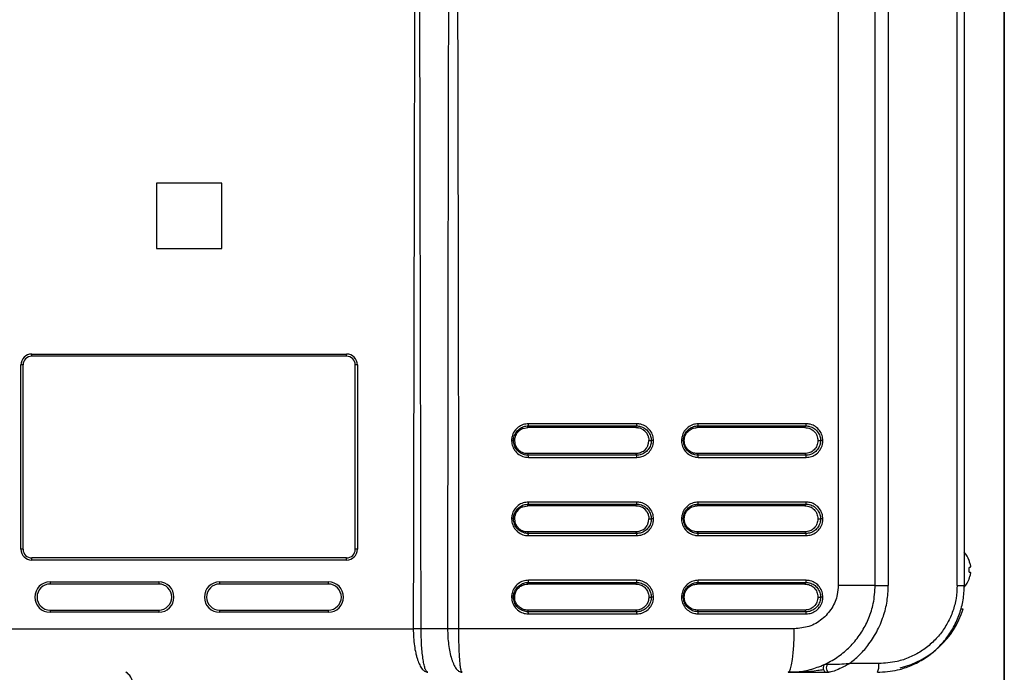
# Model space of a CAD drawing. Units: millimetres. Extents: x 1777 to 8129, y 33 to 3547.
# Drawn here: x 3629 to 3856, y 1745 to 1895 of the extents above; entities that cross this region are included whole.
import ezdxf

# ---------------------------------------------------------------- set-up
doc = ezdxf.new("R2010")
doc.units = ezdxf.units.MM
doc.layers.add('Frame', color=80, linetype='Continuous')

msp = doc.modelspace()

# ---------------------------------------------------------------- linework, layer by layer
at = {"color": 7, "linetype": 'Continuous', "lineweight": 25}
for p, q in [((3817.512, 2307.621), (3817.512, 1764.621)), ((3826.019, 1764.621), (3826.019, 2307.621)), ((3829.038, 2307.647), (3829.038, 1764.595)), ((3844.873, 1764.621), (3844.873, 2307.621)), ((3846.519, 2307.621), (3846.519, 1764.621)), ((3675.719, 1857.121), (3660.719, 1857.121)), ((3660.719, 1857.121), (3660.719, 1842.121)), ((3675.719, 1842.121), (3675.719, 1857.121)), ((3660.719, 1842.121), (3675.719, 1842.121)), ((3632.019, 1817.821), (3704.419, 1817.821)), ((3632.019, 1817.321), (3632.019, 1817.821)), ((3704.419, 1817.321), (3632.019, 1817.321)), ((3704.419, 1817.321), (3704.419, 1817.821)), ((3629.519, 1772.921), (3629.519, 1815.321)), ((3630.019, 1815.321), (3629.519, 1815.321)), ((3630.019, 1772.921), (3630.019, 1815.321)), ((3706.419, 1772.921), (3706.419, 1815.321)), ((3706.919, 1815.321), (3706.419, 1815.321)), ((3706.919, 1815.321), (3706.919, 1772.921)), ((3744.935, 1800.692), (3744.418, 1800.414)), ((3744.935, 1800.692), (3746.082, 1800.921)), ((3746.082, 1800.921), (3746.208, 1801.294)), ((3770.979, 1800.921), (3746.082, 1800.921)), ((3746.208, 1801.294), (3771.145, 1801.294)), ((3771.185, 1801.781), (3746.238, 1801.781)), ((3770.979, 1800.921), (3771.145, 1801.294)), ((3772.121, 1800.693), (3771.561, 1800.863)), ((3772.635, 1800.417), (3772.121, 1800.693)), ((3785.084, 1800.921), (3785.273, 1801.294)), ((3809.873, 1800.921), (3785.084, 1800.921)), ((3785.273, 1801.294), (3810.102, 1801.294)), ((3810.157, 1801.781), (3785.318, 1801.781)), ((3809.873, 1800.921), (3810.102, 1801.294)), ((3743.318, 1799.069), (3743.148, 1798.506)), ((3743.966, 1800.042), (3743.593, 1799.586)), ((3773.089, 1800.043), (3772.635, 1800.417)), ((3773.459, 1799.59), (3773.089, 1800.043)), ((3743.091, 1797.921), (3742.834, 1797.921)), ((3743.319, 1796.77), (3743.091, 1797.921)), ((3743.319, 1796.77), (3743.596, 1796.252)), ((3773.09, 1795.8), (3773.462, 1796.256)), ((3773.736, 1796.773), (3773.906, 1797.336)), ((3773.906, 1797.336), (3773.963, 1797.921)), ((3773.963, 1797.921), (3774.511, 1797.921)), ((3775.036, 1797.921), (3774.511, 1797.921)), ((3782.104, 1797.921), (3781.912, 1797.921)), ((3812.843, 1797.921), (3813.451, 1797.921)), ((3813.989, 1797.921), (3813.451, 1797.921)), ((3743.968, 1795.799), (3744.422, 1795.425)), ((3744.422, 1795.425), (3744.937, 1795.149)), ((3744.937, 1795.149), (3745.499, 1794.978)), ((3746.082, 1794.921), (3746.208, 1794.548)), ((3770.979, 1794.921), (3746.082, 1794.921)), ((3771.145, 1794.548), (3746.208, 1794.548)), ((3746.236, 1794.061), (3771.185, 1794.061)), ((3770.979, 1794.921), (3771.145, 1794.548)), ((3772.64, 1795.428), (3773.09, 1795.8)), ((3785.084, 1794.921), (3785.273, 1794.548)), ((3809.873, 1794.921), (3785.084, 1794.921)), ((3810.102, 1794.548), (3785.273, 1794.548)), ((3785.316, 1794.061), (3810.157, 1794.061)), ((3809.873, 1794.921), (3810.102, 1794.548)), ((3744.935, 1782.692), (3744.418, 1782.414)), ((3744.935, 1782.692), (3746.082, 1782.921)), ((3746.082, 1782.921), (3746.208, 1783.294)), ((3770.979, 1782.921), (3746.082, 1782.921)), ((3746.208, 1783.294), (3771.145, 1783.294)), ((3771.185, 1783.781), (3746.238, 1783.781)), ((3770.979, 1782.921), (3771.145, 1783.294)), ((3772.121, 1782.693), (3771.561, 1782.863)), ((3772.635, 1782.417), (3772.121, 1782.693)), ((3785.084, 1782.921), (3785.273, 1783.294)), ((3809.873, 1782.921), (3785.084, 1782.921)), ((3785.273, 1783.294), (3810.102, 1783.294)), ((3810.157, 1783.781), (3785.318, 1783.781)), ((3809.873, 1782.921), (3810.102, 1783.294)), ((3743.318, 1781.069), (3743.148, 1780.506)), ((3743.966, 1782.042), (3743.593, 1781.586)), ((3773.089, 1782.043), (3772.635, 1782.417)), ((3773.459, 1781.59), (3773.089, 1782.043)), ((3743.091, 1779.921), (3742.834, 1779.921)), ((3743.319, 1778.77), (3743.091, 1779.921)), ((3743.319, 1778.77), (3743.596, 1778.252)), ((3773.09, 1777.8), (3773.462, 1778.256)), ((3773.736, 1778.773), (3773.906, 1779.336)), ((3773.906, 1779.336), (3773.963, 1779.921)), ((3773.963, 1779.921), (3774.511, 1779.921)), ((3775.036, 1779.921), (3774.511, 1779.921)), ((3782.104, 1779.921), (3781.912, 1779.921)), ((3812.843, 1779.921), (3813.451, 1779.921)), ((3813.989, 1779.921), (3813.451, 1779.921)), ((3743.968, 1777.799), (3744.422, 1777.425)), ((3744.422, 1777.425), (3744.937, 1777.149)), ((3744.937, 1777.149), (3745.499, 1776.978)), ((3746.082, 1776.921), (3746.208, 1776.548)), ((3770.979, 1776.921), (3746.082, 1776.921)), ((3746.236, 1776.061), (3771.185, 1776.061)), ((3770.979, 1776.921), (3771.145, 1776.548)), ((3772.64, 1777.428), (3773.09, 1777.8)), ((3785.084, 1776.921), (3785.273, 1776.548)), ((3809.873, 1776.921), (3785.084, 1776.921)), ((3785.316, 1776.061), (3810.157, 1776.061)), ((3809.873, 1776.921), (3810.102, 1776.548)), ((3630.019, 1772.921), (3629.519, 1772.921)), ((3706.919, 1772.921), (3706.419, 1772.921)), ((3632.019, 1770.421), (3632.019, 1770.921)), ((3704.419, 1770.921), (3632.019, 1770.921)), ((3704.419, 1770.421), (3632.019, 1770.421)), ((3704.419, 1770.421), (3704.419, 1770.921)), ((3847.627, 1770.303), (3847.627, 1770.371)), ((3847.845, 1768.758), (3847.627, 1768.758)), ((3847.627, 1767.683), (3847.627, 1768.758)), ((3847.627, 1767.683), (3847.845, 1767.683)), ((3636.219, 1765.421), (3661.219, 1765.421)), ((3636.219, 1765.421), (3636.219, 1764.921)), ((3661.219, 1764.921), (3636.219, 1764.921)), ((3661.219, 1765.421), (3661.219, 1764.921)), ((3675.219, 1765.421), (3700.219, 1765.421)), ((3675.219, 1765.421), (3675.219, 1764.921)), ((3700.219, 1764.921), (3675.219, 1764.921)), ((3700.219, 1765.421), (3700.219, 1764.921)), ((3746.082, 1764.921), (3746.208, 1765.294)), ((3770.979, 1764.921), (3746.082, 1764.921)), ((3746.208, 1765.294), (3771.145, 1765.294)), ((3771.185, 1765.781), (3746.238, 1765.781)), ((3770.979, 1764.921), (3771.145, 1765.294)), ((3785.084, 1764.921), (3785.273, 1765.294)), ((3809.873, 1764.921), (3785.084, 1764.921)), ((3785.273, 1765.294), (3810.102, 1765.294)), ((3810.157, 1765.781), (3785.318, 1765.781)), ((3809.873, 1764.921), (3810.102, 1765.294)), ((3826.019, 1764.621), (3817.512, 1764.621)), ((3826.019, 1764.595), (3826.019, 1764.621)), ((3826.019, 1764.595), (3829.038, 1764.595)), ((3844.873, 1764.621), (3846.519, 1764.621)), ((3847.627, 1766.071), (3847.627, 1766.139)), ((3743.091, 1761.921), (3742.834, 1761.921)), ((3773.963, 1761.921), (3774.511, 1761.921)), ((3775.036, 1761.921), (3774.511, 1761.921)), ((3782.104, 1761.921), (3781.912, 1761.921)), ((3812.843, 1761.921), (3813.451, 1761.921)), ((3813.989, 1761.921), (3813.451, 1761.921)), ((3636.219, 1758.921), (3636.219, 1758.421)), ((3636.219, 1758.921), (3661.219, 1758.921)), ((3661.219, 1758.421), (3636.219, 1758.421)), ((3661.219, 1758.921), (3661.219, 1758.421)), ((3675.219, 1758.921), (3700.219, 1758.921)), ((3675.219, 1758.921), (3675.219, 1758.421)), ((3700.219, 1758.421), (3675.219, 1758.421)), ((3700.219, 1758.921), (3700.219, 1758.421)), ((3746.082, 1758.921), (3746.208, 1758.548)), ((3770.979, 1758.921), (3746.082, 1758.921)), ((3771.145, 1758.548), (3746.208, 1758.548)), ((3746.236, 1758.061), (3771.185, 1758.061)), ((3770.979, 1758.921), (3771.145, 1758.548)), ((3785.084, 1758.921), (3785.273, 1758.548)), ((3809.873, 1758.921), (3785.084, 1758.921)), ((3810.102, 1758.548), (3785.273, 1758.548)), ((3785.316, 1758.061), (3810.157, 1758.061)), ((3809.873, 1758.921), (3810.102, 1758.548)), ((3846.219, 1759.121), (3845.686, 1759.121)), ((3616.679, 1754.621), (3719.758, 1754.621)), ((3727.665, 1754.621), (3721.574, 1754.621)), ((3807.411, 1754.621), (3730.241, 1754.621)), ((3826.836, 1746.621), (3820.115, 1746.621))]:
    msp.add_line(p, q, dxfattribs=at)
at = {"color": 7, "linetype": 'Continuous', "lineweight": 25, "flags": 128}
for points in [[(3771.145, 1776.548), (3768.031, 1776.548), (3764.916, 1776.548), (3761.801, 1776.548), (3758.684, 1776.548), (3755.566, 1776.548), (3752.447, 1776.548), (3749.328, 1776.548), (3746.208, 1776.548)], [(3810.102, 1776.548), (3807.003, 1776.548), (3803.903, 1776.548), (3800.801, 1776.548), (3797.698, 1776.548), (3794.593, 1776.548), (3791.488, 1776.548), (3788.381, 1776.548), (3785.273, 1776.548)], [(3806.019, 1744.621), (3806.29, 1744.813), (3806.551, 1745.382), (3806.792, 1746.306), (3807.003, 1747.55), (3807.176, 1749.065), (3807.305, 1750.794), (3807.384, 1752.67), (3807.411, 1754.621)], [(3815.041, 1746.456), (3814.895, 1746.24), (3814.798, 1745.962), (3814.761, 1745.649), (3814.787, 1745.334), (3814.874, 1745.047), (3815.012, 1744.819), (3815.188, 1744.672), (3815.384, 1744.621)]]:
    msp.add_lwpolyline(points, dxfattribs=at)
at = {"color": 7, "linetype": 'Continuous', "lineweight": 25}
for centre, radius, start, end in [((3632.019, 1815.321), 2.5, 90, 180), ((3632.019, 1815.321), 2, 90, 180), ((3704.419, 1815.321), 2.5, 0, 90), ((3704.419, 1815.321), 2, 0, 90), ((3743.708, 1801.693), 2.532, 350.91868, 1.9819), ((3769.254, 1801.694), 1.933, 348.05672, 2.58253), ((3783.612, 1801.694), 1.708, 346.44557, 2.91532), ((3808.736, 1801.695), 1.424, 343.64493, 3.47544), ((3769.254, 1794.148), 1.933, 357.41773, 11.94303), ((3808.736, 1794.147), 1.424, 356.52491, 16.35472), ((3743.708, 1783.693), 2.532, 350.91887, 1.9817), ((3769.254, 1783.694), 1.933, 348.05697, 2.58227), ((3783.612, 1783.694), 1.708, 346.44585, 2.91503), ((3808.736, 1783.695), 1.424, 343.64528, 3.47509), ((3769.254, 1776.148), 1.933, 357.41763, 11.94313), ((3808.736, 1776.147), 1.424, 356.52477, 16.35486), ((3632.019, 1772.921), 2.5, 180, 270), ((3632.019, 1772.921), 2, 180, 270), ((3704.419, 1772.921), 2.5, 270, 0), ((3704.419, 1772.921), 2, 270, 0), ((3841.919, 1768.221), 6.1, 20.63779, 41.05335), ((3841.919, 1768.221), 6.076, 12.774, 20.03533), ((3841.919, 1768.221), 6.076, 339.96467, 347.226), ((3636.219, 1761.921), 3.5, 90, 270), ((3636.219, 1761.921), 3, 90, 270), ((3661.219, 1761.921), 3.5, 270, 90), ((3661.219, 1761.921), 3, 270, 90), ((3675.219, 1761.921), 3.5, 90, 270), ((3675.219, 1761.921), 3, 90, 270), ((3700.219, 1761.921), 3.5, 270, 90), ((3700.219, 1761.921), 3, 270, 90), ((3743.708, 1765.693), 2.532, 350.9188, 1.98178), ((3769.254, 1765.694), 1.933, 348.05687, 2.58237), ((3783.612, 1765.694), 1.708, 346.44574, 2.91515), ((3808.736, 1765.695), 1.424, 343.64514, 3.47523), ((3841.919, 1768.221), 6.1, 318.88626, 339.36221), ((3769.254, 1758.148), 1.933, 357.41764, 11.94309), ((3808.736, 1758.147), 1.424, 356.52479, 16.35481), ((3827.14, 1765.121), 20, 283.36587, 342.5424), ((3815.019, 1745.621), 1, 115.37693, 270), ((3823.451, 1746.134), 3.421, 333.75583, 8.1917), ((3652.229, 1741.972), 2.99, 0.03986, 62.35771), ((3652.229, 1741.995), 2.99, 0.03907, 61.42315)]:
    msp.add_arc(centre, radius, start, end, dxfattribs=at)
for points, knots in [([(3728.151, 2096.542), (3728.151, 2092.493), (3728.15, 2084.239), (3728.144, 2071.624), (3728.135, 2058.542), (3728.122, 2044.994), (3728.105, 2030.978), (3728.086, 2017.671), (3728.067, 2005.533), (3728.047, 1994.754), (3728.027, 1983.953), (3728.005, 1972.461), (3727.98, 1959.885), (3727.954, 1947.308), (3727.928, 1934.877), (3727.903, 1923.042), (3727.878, 1911.301), (3727.852, 1899.086), (3727.827, 1886.689), (3727.802, 1874.262), (3727.781, 1862.964), (3727.762, 1852.797), (3727.745, 1842.639), (3727.727, 1831.552), (3727.705, 1815.885), (3727.684, 1796.802), (3727.668, 1775.29), (3727.666, 1761.37), (3727.665, 1754.621)], [0, 0, 0, 0, 0.0355278, 0.0724213, 0.1106806, 0.1503056, 0.1912963, 0.2336529, 0.26706, 0.2977926, 0.3282269, 0.3618347, 0.3986158, 0.4385703, 0.4721894, 0.5076779, 0.5424182, 0.5751996, 0.6148488, 0.651194, 0.6842351, 0.7139723, 0.7404054, 0.7733556, 0.811252, 0.8778691, 0.940785, 1, 1, 1, 1]), ([(3730.245, 1754.621), (3730.244, 1758.67), (3730.244, 1766.924), (3730.237, 1779.539), (3730.226, 1792.621), (3730.212, 1806.169), (3730.193, 1820.185), (3730.171, 1833.492), (3730.15, 1845.63), (3730.128, 1856.409), (3730.105, 1867.21), (3730.08, 1878.702), (3730.052, 1891.278), (3730.023, 1903.855), (3729.994, 1916.286), (3729.965, 1928.121), (3729.937, 1939.862), (3729.909, 1952.077), (3729.88, 1964.474), (3729.853, 1976.901), (3729.828, 1988.199), (3729.807, 1998.366), (3729.788, 2008.524), (3729.768, 2019.611), (3729.743, 2035.278), (3729.719, 2054.361), (3729.701, 2075.873), (3729.699, 2089.793), (3729.698, 2096.542)], [0, 0, 0, 0, 0.0355278, 0.0724213, 0.1106805, 0.1503056, 0.1912963, 0.2336528, 0.26706, 0.2977925, 0.3282269, 0.3618347, 0.3986158, 0.4385703, 0.4721894, 0.5076779, 0.5424182, 0.5751996, 0.6148488, 0.651194, 0.6842351, 0.7139723, 0.7404054, 0.7733555, 0.811252, 0.8778691, 0.9407851, 1, 1, 1, 1]), ([(3720.239, 1973.121), (3720.141, 1932.334), (3719.967, 1859.501), (3719.822, 1786.668), (3719.758, 1754.621)], [0, 0, 0, 0, 0.5600002, 1, 1, 1, 1]), ([(3721.574, 1754.621), (3721.488, 1795.409), (3721.333, 1868.246), (3721.203, 1941.083), (3721.147, 1973.131)], [0, 0, 0, 0, 0.5600001, 1, 1, 1, 1]), ([(3746.238, 1801.781), (3745.835, 1801.743), (3744.999, 1801.665), (3743.854, 1801.047), (3742.954, 1800.086), (3742.454, 1798.982), (3742.4, 1798.231), (3742.377, 1797.919)], [0, 0, 0, 0, 0.1996978, 0.4148811, 0.6284751, 0.8453634, 1, 1, 1, 1]), ([(3742.834, 1797.921), (3742.834, 1797.921), (3742.834, 1798.191), (3742.914, 1798.847), (3743.333, 1799.811), (3744.126, 1800.657), (3745.125, 1801.176), (3745.856, 1801.294), (3746.208, 1801.294), (3746.208, 1801.294)], [0, 0, 0, 0, 0.0000113, 0.1534727, 0.3711413, 0.5851075, 0.800192, 0.9999887, 1, 1, 1, 1]), ([(3770.979, 1800.921), (3771.076, 1800.918), (3771.222, 1800.914), (3771.416, 1800.89), (3771.512, 1800.872), (3771.561, 1800.863)], [0, 0, 0, 0, 0.4975176, 0.7484597, 1, 1, 1, 1]), ([(3771.145, 1801.294), (3771.145, 1801.294), (3771.424, 1801.294), (3772.082, 1801.211), (3773.046, 1800.785), (3773.883, 1799.991), (3774.393, 1798.997), (3774.511, 1798.269), (3774.511, 1797.921), (3774.511, 1797.921)], [0, 0, 0, 0, 0.0000113, 0.1579338, 0.3760193, 0.5890819, 0.8023933, 0.9999887, 1, 1, 1, 1]), ([(3775.036, 1797.921), (3774.999, 1798.321), (3774.921, 1799.152), (3774.312, 1800.292), (3773.362, 1801.193), (3772.259, 1801.701), (3771.504, 1801.757), (3771.185, 1801.781)], [0, 0, 0, 0, 0.1976902, 0.4112476, 0.6239639, 0.8413377, 1, 1, 1, 1]), ([(3785.318, 1801.781), (3784.917, 1801.743), (3784.083, 1801.665), (3782.943, 1801.047), (3782.046, 1800.086), (3781.548, 1798.982), (3781.494, 1798.231), (3781.472, 1797.919)], [0, 0, 0, 0, 0.1996975, 0.4148809, 0.6284755, 0.8453634, 1, 1, 1, 1]), ([(3781.912, 1797.921), (3781.912, 1797.921), (3781.912, 1798.191), (3781.992, 1798.847), (3782.408, 1799.811), (3783.2, 1800.657), (3784.189, 1801.176), (3784.931, 1801.294), (3785.273, 1801.294), (3785.273, 1801.294)], [0, 0, 0, 0, 0.0000113, 0.1534726, 0.3711419, 0.5851082, 0.8001924, 0.9999884, 1, 1, 1, 1]), ([(3782.104, 1797.921), (3782.148, 1798.314), (3782.238, 1799.1), (3782.927, 1800.091), (3783.911, 1800.785), (3784.693, 1800.876), (3785.084, 1800.921)], [0, 0, 0, 0, 0.2499964, 0.499775, 0.7494419, 1, 1, 1, 1]), ([(3809.873, 1800.921), (3810.262, 1800.876), (3811.04, 1800.786), (3812.021, 1800.093), (3812.708, 1799.102), (3812.798, 1798.315), (3812.843, 1797.921)], [0, 0, 0, 0, 0.2499965, 0.4997754, 0.7494438, 1, 1, 1, 1]), ([(3810.102, 1801.294), (3810.102, 1801.294), (3810.372, 1801.294), (3811.039, 1801.211), (3811.993, 1800.785), (3812.827, 1799.991), (3813.334, 1798.997), (3813.451, 1798.269), (3813.451, 1797.921), (3813.451, 1797.921)], [0, 0, 0, 0, 0.0000116, 0.1579368, 0.3760196, 0.5890827, 0.8023933, 0.9999887, 1, 1, 1, 1]), ([(3813.989, 1797.921), (3813.952, 1798.321), (3813.874, 1799.152), (3813.269, 1800.292), (3812.323, 1801.193), (3811.226, 1801.701), (3810.474, 1801.757), (3810.157, 1801.781)], [0, 0, 0, 0, 0.1976901, 0.4112478, 0.623965, 0.8413393, 1, 1, 1, 1]), ([(3743.091, 1797.921), (3743.093, 1798.019), (3743.097, 1798.165), (3743.121, 1798.36), (3743.139, 1798.457), (3743.148, 1798.505)], [0, 0, 0, 0, 0.4975116, 0.7484522, 1, 1, 1, 1]), ([(3743.593, 1799.586), (3743.549, 1799.516), (3743.461, 1799.376), (3743.374, 1799.2), (3743.33, 1799.097), (3743.318, 1799.069)], [0, 0, 0, 0, 0.4235493, 0.8471033, 1, 1, 1, 1]), ([(3744.418, 1800.414), (3744.35, 1800.366), (3744.215, 1800.27), (3744.068, 1800.142), (3743.987, 1800.063), (3743.966, 1800.042)], [0, 0, 0, 0, 0.4233265, 0.8466667, 1, 1, 1, 1]), ([(3773.459, 1799.59), (3773.604, 1799.331), (3773.896, 1798.813), (3773.941, 1798.219), (3773.963, 1797.921)], [0, 0, 0, 0, 0.4987844, 1, 1, 1, 1]), ([(3742.834, 1797.921), (3742.82, 1797.921), (3742.792, 1797.921), (3742.683, 1797.92), (3742.556, 1797.92), (3742.448, 1797.919), (3742.394, 1797.919), (3742.377, 1797.919)], [0, 0, 0, 0, 0.2513344, 0.5026557, 0.7539865, 0.9248925, 1, 1, 1, 1]), ([(3742.377, 1797.919), (3742.378, 1797.888), (3742.385, 1797.422), (3742.556, 1796.539), (3743.236, 1795.369), (3744.28, 1794.502), (3745.368, 1794.107), (3746.018, 1794.072), (3746.236, 1794.061)], [0, 0, 0, 0, 0.0155314, 0.2313528, 0.4370253, 0.6763616, 0.8914807, 1, 1, 1, 1]), ([(3746.208, 1794.548), (3746.208, 1794.548), (3746.022, 1794.548), (3745.443, 1794.597), (3744.498, 1794.93), (3743.584, 1795.692), (3742.977, 1796.737), (3742.834, 1797.514), (3742.834, 1797.921), (3742.834, 1797.921)], [0, 0, 0, 0, 0.0000116, 0.1089952, 0.3238658, 0.5631389, 0.7687221, 0.9999887, 1, 1, 1, 1]), ([(3743.596, 1796.252), (3743.658, 1796.166), (3743.739, 1796.051), (3743.867, 1795.903), (3743.929, 1795.838), (3743.968, 1795.799)], [0, 0, 0, 0, 0.5404728, 0.7199498, 1, 1, 1, 1]), ([(3774.511, 1797.921), (3774.511, 1797.921), (3774.511, 1797.651), (3774.431, 1796.995), (3774.013, 1796.031), (3773.223, 1795.185), (3772.226, 1794.666), (3771.497, 1794.548), (3771.145, 1794.548), (3771.145, 1794.548)], [0, 0, 0, 0, 0.0000113, 0.1534719, 0.3711408, 0.5851079, 0.8001924, 0.9999887, 1, 1, 1, 1]), ([(3771.185, 1794.061), (3771.587, 1794.099), (3772.422, 1794.177), (3773.563, 1794.795), (3774.461, 1795.756), (3774.959, 1796.86), (3775.013, 1797.609), (3775.036, 1797.921)], [0, 0, 0, 0, 0.1997614, 0.4150132, 0.6286755, 0.8456323, 1, 1, 1, 1]), ([(3773.462, 1796.256), (3773.506, 1796.326), (3773.594, 1796.466), (3773.681, 1796.642), (3773.724, 1796.745), (3773.736, 1796.773)], [0, 0, 0, 0, 0.4235733, 0.8471498, 1, 1, 1, 1]), ([(3781.912, 1797.921), (3781.9, 1797.921), (3781.876, 1797.921), (3781.773, 1797.92), (3781.648, 1797.92), (3781.543, 1797.919), (3781.488, 1797.919), (3781.472, 1797.919)], [0, 0, 0, 0, 0.2513243, 0.502649, 0.7539747, 0.9248928, 1, 1, 1, 1]), ([(3781.472, 1797.919), (3781.472, 1797.887), (3781.479, 1797.42), (3781.651, 1796.537), (3782.302, 1795.415), (3783.276, 1794.568), (3784.344, 1794.123), (3785.045, 1794.078), (3785.316, 1794.061)], [0, 0, 0, 0, 0.0160679, 0.2318002, 0.4368925, 0.6497596, 0.864717, 1, 1, 1, 1]), ([(3785.273, 1794.548), (3785.273, 1794.548), (3785.041, 1794.548), (3784.417, 1794.614), (3783.489, 1794.988), (3782.636, 1795.732), (3782.055, 1796.736), (3781.912, 1797.513), (3781.912, 1797.921), (3781.912, 1797.921)], [0, 0, 0, 0, 0.0000116, 0.1357307, 0.3504742, 0.5632767, 0.7682825, 0.9999887, 1, 1, 1, 1]), ([(3785.084, 1794.921), (3784.693, 1794.966), (3783.913, 1795.056), (3782.928, 1795.749), (3782.239, 1796.74), (3782.149, 1797.527), (3782.104, 1797.921)], [0, 0, 0, 0, 0.2499966, 0.499776, 0.749444, 1, 1, 1, 1]), ([(3812.843, 1797.921), (3812.798, 1797.528), (3812.709, 1796.742), (3812.023, 1795.751), (3811.042, 1795.057), (3810.263, 1794.966), (3809.873, 1794.921)], [0, 0, 0, 0, 0.2499961, 0.4997748, 0.7494436, 1, 1, 1, 1]), ([(3813.451, 1797.921), (3813.451, 1797.921), (3813.451, 1797.651), (3813.371, 1796.995), (3812.956, 1796.031), (3812.168, 1795.185), (3811.181, 1794.666), (3810.444, 1794.548), (3810.102, 1794.548), (3810.102, 1794.548)], [0, 0, 0, 0, 0.0000113, 0.1534717, 0.3711412, 0.5851075, 0.8001914, 0.9999884, 1, 1, 1, 1]), ([(3810.157, 1794.061), (3810.557, 1794.099), (3811.388, 1794.177), (3812.523, 1794.795), (3813.417, 1795.756), (3813.912, 1796.86), (3813.966, 1797.609), (3813.989, 1797.921)], [0, 0, 0, 0, 0.199761, 0.4150133, 0.6286751, 0.8456319, 1, 1, 1, 1]), ([(3746.082, 1794.921), (3745.985, 1794.924), (3745.838, 1794.928), (3745.644, 1794.952), (3745.548, 1794.97), (3745.499, 1794.978)], [0, 0, 0, 0, 0.4975186, 0.7484488, 1, 1, 1, 1]), ([(3746.236, 1794.061), (3746.236, 1794.079), (3746.236, 1794.134), (3746.235, 1794.243), (3746.23, 1794.376), (3746.22, 1794.494), (3746.212, 1794.53), (3746.208, 1794.548)], [0, 0, 0, 0, 0.0797877, 0.2472983, 0.498192, 0.7490971, 1, 1, 1, 1]), ([(3772.64, 1795.428), (3772.382, 1795.282), (3771.866, 1794.989), (3771.275, 1794.944), (3770.979, 1794.921)], [0, 0, 0, 0, 0.4992178, 1, 1, 1, 1]), ([(3785.316, 1794.061), (3785.316, 1794.079), (3785.316, 1794.134), (3785.314, 1794.243), (3785.306, 1794.376), (3785.291, 1794.494), (3785.279, 1794.53), (3785.273, 1794.548)], [0, 0, 0, 0, 0.079787, 0.2473041, 0.498202, 0.7490916, 1, 1, 1, 1]), ([(3746.238, 1783.781), (3745.835, 1783.743), (3744.999, 1783.665), (3743.854, 1783.047), (3742.954, 1782.086), (3742.454, 1780.982), (3742.4, 1780.231), (3742.377, 1779.919)], [0, 0, 0, 0, 0.1996976, 0.4148811, 0.6284746, 0.8453629, 1, 1, 1, 1]), ([(3742.834, 1779.921), (3742.834, 1779.921), (3742.834, 1780.191), (3742.914, 1780.847), (3743.333, 1781.811), (3744.126, 1782.657), (3745.125, 1783.176), (3745.856, 1783.294), (3746.208, 1783.294), (3746.208, 1783.294)], [0, 0, 0, 0, 0.0000113, 0.153472, 0.3711407, 0.5851075, 0.8001921, 0.9999887, 1, 1, 1, 1]), ([(3770.979, 1782.921), (3771.076, 1782.918), (3771.222, 1782.914), (3771.416, 1782.89), (3771.512, 1782.872), (3771.561, 1782.863)], [0, 0, 0, 0, 0.4975174, 0.7484596, 1, 1, 1, 1]), ([(3771.145, 1783.294), (3771.145, 1783.294), (3771.424, 1783.294), (3772.082, 1783.211), (3773.046, 1782.785), (3773.883, 1781.991), (3774.393, 1780.997), (3774.511, 1780.269), (3774.511, 1779.921), (3774.511, 1779.921)], [0, 0, 0, 0, 0.0000113, 0.1579337, 0.3760193, 0.5890819, 0.8023933, 0.9999887, 1, 1, 1, 1]), ([(3775.036, 1779.921), (3774.999, 1780.321), (3774.921, 1781.152), (3774.312, 1782.292), (3773.362, 1783.193), (3772.259, 1783.701), (3771.504, 1783.757), (3771.185, 1783.781)], [0, 0, 0, 0, 0.1976902, 0.4112476, 0.623964, 0.8413378, 1, 1, 1, 1]), ([(3785.318, 1783.781), (3784.917, 1783.743), (3784.083, 1783.665), (3782.943, 1783.047), (3782.046, 1782.086), (3781.548, 1780.982), (3781.494, 1780.231), (3781.472, 1779.919)], [0, 0, 0, 0, 0.1996973, 0.414881, 0.628475, 0.8453629, 1, 1, 1, 1]), ([(3781.912, 1779.921), (3781.912, 1779.921), (3781.912, 1780.191), (3781.992, 1780.847), (3782.408, 1781.811), (3783.2, 1782.657), (3784.189, 1783.176), (3784.931, 1783.294), (3785.273, 1783.294), (3785.273, 1783.294)], [0, 0, 0, 0, 0.0000113, 0.1534719, 0.3711413, 0.5851082, 0.8001924, 0.9999884, 1, 1, 1, 1]), ([(3782.104, 1779.921), (3782.148, 1780.314), (3782.238, 1781.1), (3782.927, 1782.091), (3783.911, 1782.785), (3784.693, 1782.876), (3785.084, 1782.921)], [0, 0, 0, 0, 0.2499965, 0.4997751, 0.749442, 1, 1, 1, 1]), ([(3809.873, 1782.921), (3810.262, 1782.876), (3811.04, 1782.786), (3812.021, 1782.093), (3812.708, 1781.102), (3812.798, 1780.315), (3812.843, 1779.921)], [0, 0, 0, 0, 0.2499964, 0.4997753, 0.7494438, 1, 1, 1, 1]), ([(3810.102, 1783.294), (3810.102, 1783.294), (3810.372, 1783.294), (3811.039, 1783.211), (3811.993, 1782.785), (3812.827, 1781.991), (3813.334, 1780.997), (3813.451, 1780.269), (3813.451, 1779.921), (3813.451, 1779.921)], [0, 0, 0, 0, 0.0000116, 0.1579367, 0.3760196, 0.5890827, 0.8023933, 0.9999887, 1, 1, 1, 1]), ([(3813.989, 1779.921), (3813.952, 1780.321), (3813.874, 1781.152), (3813.269, 1782.292), (3812.323, 1783.193), (3811.226, 1783.701), (3810.474, 1783.757), (3810.157, 1783.781)], [0, 0, 0, 0, 0.1976902, 0.4112479, 0.6239651, 0.8413393, 1, 1, 1, 1]), ([(3743.091, 1779.921), (3743.093, 1780.019), (3743.097, 1780.165), (3743.121, 1780.36), (3743.139, 1780.457), (3743.148, 1780.505)], [0, 0, 0, 0, 0.4975116, 0.7484522, 1, 1, 1, 1]), ([(3743.593, 1781.586), (3743.549, 1781.516), (3743.461, 1781.376), (3743.374, 1781.2), (3743.33, 1781.097), (3743.318, 1781.069)], [0, 0, 0, 0, 0.4235461, 0.8471024, 1, 1, 1, 1]), ([(3744.418, 1782.414), (3744.35, 1782.366), (3744.215, 1782.27), (3744.068, 1782.142), (3743.987, 1782.063), (3743.966, 1782.042)], [0, 0, 0, 0, 0.4233248, 0.8466674, 1, 1, 1, 1]), ([(3773.459, 1781.59), (3773.604, 1781.331), (3773.896, 1780.813), (3773.941, 1780.219), (3773.963, 1779.921)], [0, 0, 0, 0, 0.4987853, 1, 1, 1, 1]), ([(3742.834, 1779.921), (3742.82, 1779.921), (3742.792, 1779.921), (3742.683, 1779.92), (3742.556, 1779.92), (3742.448, 1779.919), (3742.394, 1779.919), (3742.377, 1779.919)], [0, 0, 0, 0, 0.2513344, 0.5026557, 0.7539865, 0.9248925, 1, 1, 1, 1]), ([(3742.377, 1779.919), (3742.378, 1779.888), (3742.385, 1779.422), (3742.556, 1778.539), (3743.236, 1777.369), (3744.28, 1776.502), (3745.368, 1776.107), (3746.018, 1776.072), (3746.236, 1776.061)], [0, 0, 0, 0, 0.0155308, 0.2313526, 0.4370249, 0.6763614, 0.8914806, 1, 1, 1, 1]), ([(3746.208, 1776.548), (3746.208, 1776.548), (3746.022, 1776.548), (3745.443, 1776.597), (3744.498, 1776.93), (3743.584, 1777.692), (3742.977, 1778.737), (3742.834, 1779.514), (3742.834, 1779.921), (3742.834, 1779.921)], [0, 0, 0, 0, 0.0000116, 0.1089952, 0.3238657, 0.5631386, 0.7687217, 0.9999887, 1, 1, 1, 1]), ([(3743.596, 1778.252), (3743.658, 1778.166), (3743.739, 1778.051), (3743.867, 1777.903), (3743.929, 1777.838), (3743.968, 1777.799)], [0, 0, 0, 0, 0.5404716, 0.7199514, 1, 1, 1, 1]), ([(3774.511, 1779.921), (3774.511, 1779.921), (3774.511, 1779.651), (3774.431, 1778.995), (3774.013, 1778.031), (3773.223, 1777.185), (3772.226, 1776.666), (3771.497, 1776.548), (3771.145, 1776.548), (3771.145, 1776.548)], [0, 0, 0, 0, 0.0000113, 0.1534723, 0.3711411, 0.5851079, 0.8001924, 0.9999887, 1, 1, 1, 1]), ([(3771.185, 1776.061), (3771.587, 1776.099), (3772.422, 1776.177), (3773.563, 1776.795), (3774.461, 1777.756), (3774.959, 1778.86), (3775.013, 1779.609), (3775.036, 1779.921)], [0, 0, 0, 0, 0.1997614, 0.4150131, 0.6286758, 0.8456323, 1, 1, 1, 1]), ([(3773.462, 1778.256), (3773.506, 1778.326), (3773.594, 1778.466), (3773.681, 1778.642), (3773.724, 1778.745), (3773.736, 1778.773)], [0, 0, 0, 0, 0.4235509, 0.8471052, 1, 1, 1, 1]), ([(3781.912, 1779.921), (3781.9, 1779.921), (3781.876, 1779.921), (3781.773, 1779.92), (3781.648, 1779.92), (3781.543, 1779.919), (3781.488, 1779.919), (3781.472, 1779.919)], [0, 0, 0, 0, 0.2513243, 0.502649, 0.7539746, 0.9248927, 1, 1, 1, 1]), ([(3781.472, 1779.919), (3781.472, 1779.887), (3781.479, 1779.42), (3781.651, 1778.537), (3782.302, 1777.415), (3783.276, 1776.568), (3784.344, 1776.123), (3785.045, 1776.078), (3785.316, 1776.061)], [0, 0, 0, 0, 0.0160673, 0.2317994, 0.436892, 0.6497594, 0.864717, 1, 1, 1, 1]), ([(3785.273, 1776.548), (3785.273, 1776.548), (3785.041, 1776.548), (3784.417, 1776.614), (3783.489, 1776.988), (3782.636, 1777.732), (3782.055, 1778.736), (3781.912, 1779.513), (3781.912, 1779.921), (3781.912, 1779.921)], [0, 0, 0, 0, 0.0000116, 0.1357307, 0.350474, 0.5632764, 0.7682825, 0.9999887, 1, 1, 1, 1]), ([(3785.084, 1776.921), (3784.693, 1776.966), (3783.913, 1777.056), (3782.928, 1777.749), (3782.239, 1778.74), (3782.149, 1779.527), (3782.104, 1779.921)], [0, 0, 0, 0, 0.2499967, 0.4997757, 0.7494436, 1, 1, 1, 1]), ([(3812.843, 1779.921), (3812.798, 1779.528), (3812.709, 1778.742), (3812.023, 1777.751), (3811.042, 1777.057), (3810.263, 1776.966), (3809.873, 1776.921)], [0, 0, 0, 0, 0.2499961, 0.499775, 0.7494436, 1, 1, 1, 1]), ([(3813.451, 1779.921), (3813.451, 1779.921), (3813.451, 1779.651), (3813.371, 1778.995), (3812.956, 1778.031), (3812.168, 1777.185), (3811.181, 1776.666), (3810.444, 1776.548), (3810.102, 1776.548), (3810.102, 1776.548)], [0, 0, 0, 0, 0.0000113, 0.1534721, 0.3711415, 0.5851075, 0.8001914, 0.9999884, 1, 1, 1, 1]), ([(3810.157, 1776.061), (3810.557, 1776.099), (3811.388, 1776.177), (3812.523, 1776.795), (3813.417, 1777.756), (3813.912, 1778.86), (3813.966, 1779.609), (3813.989, 1779.921)], [0, 0, 0, 0, 0.199761, 0.4150132, 0.6286754, 0.8456319, 1, 1, 1, 1]), ([(3746.082, 1776.921), (3745.985, 1776.924), (3745.838, 1776.928), (3745.644, 1776.952), (3745.548, 1776.97), (3745.499, 1776.978)], [0, 0, 0, 0, 0.4975187, 0.7484489, 1, 1, 1, 1]), ([(3746.236, 1776.061), (3746.236, 1776.079), (3746.236, 1776.134), (3746.235, 1776.243), (3746.23, 1776.376), (3746.22, 1776.494), (3746.212, 1776.53), (3746.208, 1776.548)], [0, 0, 0, 0, 0.0797876, 0.2473006, 0.4981938, 0.7490965, 1, 1, 1, 1]), ([(3772.64, 1777.428), (3772.382, 1777.282), (3771.866, 1776.989), (3771.275, 1776.944), (3770.979, 1776.921)], [0, 0, 0, 0, 0.4992177, 1, 1, 1, 1]), ([(3785.316, 1776.061), (3785.316, 1776.079), (3785.316, 1776.134), (3785.314, 1776.243), (3785.306, 1776.376), (3785.291, 1776.494), (3785.279, 1776.53), (3785.273, 1776.548)], [0, 0, 0, 0, 0.0797868, 0.2473063, 0.4982038, 0.749091, 1, 1, 1, 1]), ([(3847.845, 1769.564), (3847.863, 1769.477), (3847.899, 1769.301), (3847.922, 1769.062), (3847.919, 1768.881), (3847.892, 1768.776), (3847.859, 1768.764), (3847.845, 1768.758)], [0, 0, 0, 0, 0.2106204, 0.4216509, 0.6272425, 0.8303067, 1, 1, 1, 1]), ([(3847.845, 1767.683), (3847.863, 1767.675), (3847.899, 1767.659), (3847.922, 1767.526), (3847.919, 1767.33), (3847.892, 1767.103), (3847.859, 1766.948), (3847.845, 1766.877)], [0, 0, 0, 0, 0.2106203, 0.4216519, 0.6272433, 0.8303069, 1, 1, 1, 1]), ([(3746.238, 1765.781), (3745.835, 1765.743), (3744.999, 1765.665), (3743.854, 1765.047), (3742.954, 1764.086), (3742.454, 1762.982), (3742.4, 1762.231), (3742.377, 1761.919)], [0, 0, 0, 0, 0.1996976, 0.4148812, 0.628475, 0.8453631, 1, 1, 1, 1]), ([(3742.834, 1761.921), (3742.834, 1761.921), (3742.834, 1762.191), (3742.914, 1762.847), (3743.333, 1763.811), (3744.126, 1764.657), (3745.125, 1765.176), (3745.856, 1765.294), (3746.208, 1765.294), (3746.208, 1765.294)], [0, 0, 0, 0, 0.0000113, 0.1534724, 0.371141, 0.5851077, 0.8001921, 0.9999887, 1, 1, 1, 1]), ([(3743.091, 1761.921), (3743.124, 1762.258), (3743.19, 1762.933), (3743.705, 1763.831), (3744.464, 1764.51), (3745.305, 1764.869), (3745.861, 1764.906), (3746.082, 1764.921)], [0, 0, 0, 0, 0.2146634, 0.4293369, 0.6437221, 0.8584314, 1, 1, 1, 1]), ([(3770.979, 1764.921), (3771.315, 1764.888), (3771.986, 1764.821), (3772.88, 1764.304), (3773.555, 1763.544), (3773.912, 1762.7), (3773.949, 1762.142), (3773.963, 1761.921)], [0, 0, 0, 0, 0.2147167, 0.4294443, 0.6438662, 0.8585666, 1, 1, 1, 1]), ([(3771.145, 1765.294), (3771.145, 1765.294), (3771.424, 1765.294), (3772.082, 1765.211), (3773.046, 1764.785), (3773.883, 1763.991), (3774.393, 1762.997), (3774.511, 1762.269), (3774.511, 1761.921), (3774.511, 1761.921)], [0, 0, 0, 0, 0.0000113, 0.1579338, 0.3760193, 0.589082, 0.8023931, 0.9999887, 1, 1, 1, 1]), ([(3775.036, 1761.921), (3774.999, 1762.321), (3774.921, 1763.152), (3774.312, 1764.292), (3773.362, 1765.193), (3772.259, 1765.701), (3771.504, 1765.757), (3771.185, 1765.781)], [0, 0, 0, 0, 0.1976902, 0.4112475, 0.6239639, 0.8413377, 1, 1, 1, 1]), ([(3785.318, 1765.781), (3784.917, 1765.743), (3784.083, 1765.665), (3782.943, 1765.047), (3782.046, 1764.086), (3781.548, 1762.982), (3781.494, 1762.231), (3781.472, 1761.919)], [0, 0, 0, 0, 0.1996974, 0.4148811, 0.6284754, 0.8453631, 1, 1, 1, 1]), ([(3781.912, 1761.921), (3781.912, 1761.921), (3781.912, 1762.191), (3781.992, 1762.847), (3782.408, 1763.811), (3783.2, 1764.657), (3784.189, 1765.176), (3784.931, 1765.294), (3785.273, 1765.294), (3785.273, 1765.294)], [0, 0, 0, 0, 0.0000113, 0.1534722, 0.3711416, 0.5851083, 0.8001924, 0.9999884, 1, 1, 1, 1]), ([(3782.104, 1761.921), (3782.148, 1762.314), (3782.238, 1763.1), (3782.927, 1764.091), (3783.911, 1764.785), (3784.693, 1764.876), (3785.084, 1764.921)], [0, 0, 0, 0, 0.2499963, 0.4997752, 0.7494419, 1, 1, 1, 1]), ([(3806.019, 1744.621), (3807.136, 1744.675), (3809.404, 1744.785), (3812.695, 1745.672), (3815.825, 1747.077), (3818.645, 1748.986), (3821.122, 1751.364), (3823.14, 1754.096), (3824.666, 1757.15), (3825.78, 1760.663), (3825.934, 1763.215), (3826.019, 1764.621)], [0, 0, 0, 0, 0.1068515, 0.2168386, 0.3238359, 0.4339904, 0.5408169, 0.6508018, 0.7568367, 0.8659747, 1, 1, 1, 1]), ([(3817.512, 1764.621), (3817.467, 1763.918), (3817.351, 1762.089), (3816.173, 1759.279), (3813.888, 1756.706), (3810.842, 1754.957), (3808.555, 1754.733), (3807.411, 1754.621)], [0, 0, 0, 0, 0.1332677, 0.3469632, 0.5634484, 0.7815128, 1, 1, 1, 1]), ([(3809.873, 1764.921), (3810.262, 1764.876), (3811.04, 1764.786), (3812.021, 1764.093), (3812.708, 1763.102), (3812.798, 1762.315), (3812.843, 1761.921)], [0, 0, 0, 0, 0.2499965, 0.4997752, 0.749444, 1, 1, 1, 1]), ([(3810.102, 1765.294), (3810.102, 1765.294), (3810.372, 1765.294), (3811.039, 1765.211), (3811.993, 1764.785), (3812.827, 1763.991), (3813.334, 1762.997), (3813.451, 1762.269), (3813.451, 1761.921), (3813.451, 1761.921)], [0, 0, 0, 0, 0.0000116, 0.1579367, 0.3760197, 0.5890828, 0.8023931, 0.9999887, 1, 1, 1, 1]), ([(3813.989, 1761.921), (3813.952, 1762.321), (3813.874, 1763.152), (3813.269, 1764.292), (3812.323, 1765.193), (3811.226, 1765.701), (3810.474, 1765.757), (3810.157, 1765.781)], [0, 0, 0, 0, 0.1976902, 0.4112478, 0.623965, 0.8413393, 1, 1, 1, 1]), ([(3820.115, 1746.621), (3820.87, 1747.241), (3822.394, 1748.492), (3824.527, 1750.932), (3826.477, 1753.917), (3827.95, 1757.372), (3828.868, 1760.977), (3828.981, 1763.378), (3829.038, 1764.595)], [0, 0, 0, 0, 0.14152, 0.2854734, 0.4673307, 0.6546018, 0.8250374, 1, 1, 1, 1]), ([(3826.519, 1744.621), (3828.088, 1744.726), (3830.764, 1744.904), (3834.395, 1746.142), (3837.358, 1747.699), (3840.033, 1749.752), (3842.298, 1752.183), (3844.149, 1754.981), (3845.488, 1758.017), (3846.355, 1761.27), (3846.464, 1763.493), (3846.519, 1764.621)], [0, 0, 0, 0, 0.1503374, 0.2564743, 0.3656238, 0.47031, 0.5779373, 0.6819276, 0.7888712, 0.8929283, 1, 1, 1, 1]), ([(3844.873, 1764.621), (3844.823, 1763.62), (3844.724, 1761.62), (3843.954, 1758.702), (3842.739, 1755.958), (3841.084, 1753.446), (3839.031, 1751.25), (3836.634, 1749.404), (3833.95, 1747.998), (3830.678, 1746.876), (3828.251, 1746.715), (3826.836, 1746.621)], [0, 0, 0, 0, 0.1053323, 0.2106679, 0.3160057, 0.4213512, 0.5275349, 0.6337262, 0.7415339, 0.8493465, 1, 1, 1, 1]), ([(3742.834, 1761.921), (3742.82, 1761.921), (3742.792, 1761.921), (3742.683, 1761.92), (3742.556, 1761.92), (3742.448, 1761.919), (3742.394, 1761.919), (3742.377, 1761.919)], [0, 0, 0, 0, 0.2513344, 0.5026557, 0.7539865, 0.9248925, 1, 1, 1, 1]), ([(3742.377, 1761.919), (3742.378, 1761.888), (3742.385, 1761.422), (3742.556, 1760.539), (3743.236, 1759.369), (3744.28, 1758.502), (3745.368, 1758.107), (3746.018, 1758.072), (3746.236, 1758.061)], [0, 0, 0, 0, 0.0155313, 0.2313529, 0.437025, 0.6763615, 0.8914806, 1, 1, 1, 1]), ([(3746.208, 1758.548), (3746.208, 1758.548), (3746.022, 1758.551), (3745.443, 1758.595), (3744.498, 1758.931), (3743.584, 1759.692), (3742.977, 1760.737), (3742.834, 1761.514), (3742.834, 1761.921), (3742.834, 1761.921)], [0, 0, 0, 0, 0.0000116, 0.1089952, 0.3238658, 0.5631386, 0.7687216, 0.9999887, 1, 1, 1, 1]), ([(3746.082, 1758.921), (3745.746, 1758.954), (3745.073, 1759.02), (3744.177, 1759.538), (3743.5, 1760.298), (3743.142, 1761.142), (3743.105, 1761.699), (3743.091, 1761.921)], [0, 0, 0, 0, 0.2147177, 0.4294479, 0.6438697, 0.8585698, 1, 1, 1, 1]), ([(3773.963, 1761.921), (3773.93, 1761.584), (3773.864, 1760.909), (3773.35, 1760.011), (3772.594, 1759.332), (3771.755, 1758.973), (3771.2, 1758.936), (3770.979, 1758.921)], [0, 0, 0, 0, 0.2146635, 0.4293372, 0.6437218, 0.858431, 1, 1, 1, 1]), ([(3774.511, 1761.921), (3774.511, 1761.921), (3774.511, 1761.651), (3774.431, 1760.995), (3774.013, 1760.031), (3773.223, 1759.185), (3772.226, 1758.666), (3771.497, 1758.548), (3771.145, 1758.548), (3771.145, 1758.548)], [0, 0, 0, 0, 0.0000113, 0.1534723, 0.3711411, 0.5851081, 0.8001924, 0.9999887, 1, 1, 1, 1]), ([(3771.185, 1758.061), (3771.587, 1758.099), (3772.422, 1758.177), (3773.563, 1758.795), (3774.461, 1759.756), (3774.959, 1760.86), (3775.013, 1761.609), (3775.036, 1761.921)], [0, 0, 0, 0, 0.1997613, 0.4150131, 0.6286757, 0.8456321, 1, 1, 1, 1]), ([(3781.912, 1761.921), (3781.9, 1761.921), (3781.876, 1761.921), (3781.773, 1761.92), (3781.648, 1761.92), (3781.543, 1761.919), (3781.488, 1761.919), (3781.472, 1761.919)], [0, 0, 0, 0, 0.2513243, 0.502649, 0.7539747, 0.9248928, 1, 1, 1, 1]), ([(3781.472, 1761.919), (3781.472, 1761.887), (3781.479, 1761.42), (3781.651, 1760.537), (3782.302, 1759.415), (3783.276, 1758.568), (3784.344, 1758.123), (3785.045, 1758.078), (3785.316, 1758.061)], [0, 0, 0, 0, 0.0160676, 0.2317998, 0.4368921, 0.6497595, 0.864717, 1, 1, 1, 1]), ([(3785.273, 1758.548), (3785.273, 1758.548), (3785.041, 1758.552), (3784.417, 1758.611), (3783.489, 1758.989), (3782.636, 1759.732), (3782.055, 1760.736), (3781.912, 1761.513), (3781.912, 1761.921), (3781.912, 1761.921)], [0, 0, 0, 0, 0.0000116, 0.1357307, 0.3504739, 0.5632764, 0.7682825, 0.9999887, 1, 1, 1, 1]), ([(3785.084, 1758.921), (3784.693, 1758.966), (3783.913, 1759.056), (3782.928, 1759.749), (3782.239, 1760.74), (3782.149, 1761.527), (3782.104, 1761.921)], [0, 0, 0, 0, 0.2499967, 0.4997758, 0.7494434, 1, 1, 1, 1]), ([(3812.843, 1761.921), (3812.798, 1761.528), (3812.709, 1760.742), (3812.023, 1759.751), (3811.042, 1759.057), (3810.263, 1758.966), (3809.873, 1758.921)], [0, 0, 0, 0, 0.2499959, 0.4997749, 0.7494436, 1, 1, 1, 1]), ([(3813.451, 1761.921), (3813.451, 1761.921), (3813.451, 1761.651), (3813.371, 1760.995), (3812.956, 1760.031), (3812.168, 1759.185), (3811.181, 1758.666), (3810.444, 1758.548), (3810.102, 1758.548), (3810.102, 1758.548)], [0, 0, 0, 0, 0.0000113, 0.1534721, 0.3711415, 0.5851076, 0.8001914, 0.9999884, 1, 1, 1, 1]), ([(3810.157, 1758.061), (3810.557, 1758.099), (3811.388, 1758.177), (3812.523, 1758.795), (3813.417, 1759.756), (3813.912, 1760.86), (3813.966, 1761.609), (3813.989, 1761.921)], [0, 0, 0, 0, 0.1997609, 0.4150132, 0.6286753, 0.8456318, 1, 1, 1, 1]), ([(3746.236, 1758.061), (3746.236, 1758.079), (3746.236, 1758.134), (3746.235, 1758.243), (3746.23, 1758.376), (3746.22, 1758.494), (3746.212, 1758.53), (3746.208, 1758.548)], [0, 0, 0, 0, 0.0797876, 0.2473006, 0.4981938, 0.7490976, 1, 1, 1, 1]), ([(3785.316, 1758.061), (3785.316, 1758.079), (3785.316, 1758.134), (3785.314, 1758.243), (3785.306, 1758.376), (3785.291, 1758.494), (3785.279, 1758.53), (3785.273, 1758.548)], [0, 0, 0, 0, 0.0797868, 0.2473063, 0.4982039, 0.7490921, 1, 1, 1, 1]), ([(3719.758, 1754.621), (3719.771, 1753.961), (3719.797, 1752.629), (3720.001, 1750.732), (3720.264, 1749.279), (3720.528, 1748.227), (3720.749, 1747.508), (3720.99, 1746.867), (3721.247, 1746.299), (3721.535, 1745.782), (3721.906, 1745.264), (3722.437, 1744.751), (3722.868, 1744.669), (3723.12, 1744.621)], [0, 0, 0, 0, 0.1226092, 0.2474012, 0.368458, 0.4315912, 0.4964681, 0.5541878, 0.615287, 0.6797849, 0.7476951, 0.8528804, 1, 1, 1, 1]), ([(3721.574, 1754.621), (3721.285, 1754.621), (3720.705, 1754.621), (3720.074, 1754.621), (3719.758, 1754.621)], [0, 0, 0, 0, 0.4999984, 1, 1, 1, 1]), ([(3723.12, 1744.621), (3723.057, 1744.635), (3722.941, 1744.661), (3722.78, 1744.848), (3722.648, 1745.084), (3722.473, 1745.502), (3722.26, 1746.229), (3722.025, 1747.48), (3721.831, 1748.976), (3721.686, 1750.731), (3721.592, 1752.629), (3721.58, 1753.961), (3721.574, 1754.621)], [0, 0, 0, 0, 0.0789308, 0.1473483, 0.20525, 0.2526343, 0.3848921, 0.5036153, 0.631472, 0.752558, 0.8773663, 1, 1, 1, 1]), ([(3727.665, 1754.621), (3727.675, 1754.013), (3727.697, 1752.781), (3727.873, 1750.972), (3728.159, 1749.249), (3728.489, 1747.973), (3728.798, 1747.078), (3729.053, 1746.469), (3729.34, 1745.914), (3729.719, 1745.344), (3730.264, 1744.768), (3730.721, 1744.675), (3730.986, 1744.621)], [0, 0, 0, 0, 0.1155685, 0.234229, 0.3560499, 0.4810933, 0.5404254, 0.6028354, 0.6683285, 0.7369064, 0.8471033, 1, 1, 1, 1]), ([(3730.245, 1754.621), (3729.797, 1754.621), (3728.901, 1754.621), (3728.077, 1754.621), (3727.665, 1754.621)], [0, 0, 0, 0, 0.4999994, 1, 1, 1, 1]), ([(3730.986, 1744.621), (3730.928, 1744.672), (3730.854, 1744.736), (3730.769, 1745.065), (3730.728, 1745.253), (3730.655, 1745.652), (3730.558, 1746.4), (3730.445, 1747.714), (3730.357, 1749.248), (3730.294, 1750.971), (3730.253, 1752.78), (3730.248, 1754.013), (3730.245, 1754.621)], [0, 0, 0, 0, 0.1523755, 0.1939848, 0.2309495, 0.2632683, 0.397085, 0.5188143, 0.6438146, 0.7656359, 0.8843416, 1, 1, 1, 1]), ([(3814.59, 1746.524), (3814.605, 1746.525), (3814.635, 1746.527), (3814.789, 1746.504), (3814.952, 1746.473), (3815.041, 1746.456)], [0, 0, 0, 0, 0.319071, 0.6271535, 1, 1, 1, 1]), ([(3820.115, 1746.621), (3820.111, 1746.621), (3820.1, 1746.62), (3820.07, 1746.617), (3819.991, 1746.609), (3819.757, 1746.588), (3818.831, 1746.506), (3817.382, 1746.416), (3815.826, 1746.367), (3815.208, 1746.437), (3815.041, 1746.456)], [0, 0, 0, 0, 0.0022657, 0.0063833, 0.0173532, 0.0478723, 0.1403816, 0.5462348, 0.8768479, 1, 1, 1, 1]), ([(3820.115, 1746.621), (3820.111, 1746.619), (3820.099, 1746.611), (3820.075, 1746.597), (3820.032, 1746.572), (3819.957, 1746.529), (3819.812, 1746.445), (3819.52, 1746.279), (3818.744, 1745.857), (3817.958, 1745.475), (3816.876, 1745.018), (3816.301, 1744.808), (3815.686, 1744.653), (3815.529, 1744.636), (3815.384, 1744.621)], [0, 0, 0, 0, 0.0022606, 0.0080779, 0.0153522, 0.0292024, 0.0556885, 0.1070574, 0.2122281, 0.5360841, 0.5791055, 0.8695514, 0.878802, 1, 1, 1, 1]), ([(3806.019, 1744.621), (3806.026, 1744.621), (3807.893, 1744.621), (3810.721, 1744.621), (3813.67, 1744.621), (3814.753, 1744.621), (3814.801, 1744.621)], [0, 0, 0, 0, 0.0026629, 0.6547995, 0.9847196, 1, 1, 1, 1]), ([(3815.019, 1744.621), (3815.027, 1744.621), (3815.043, 1744.621), (3815.174, 1744.621), (3815.308, 1744.621), (3815.384, 1744.621)], [0, 0, 0, 0, 0.3039538, 0.6069193, 1, 1, 1, 1])]:
    msp.add_open_spline(points, degree=3, knots=knots, dxfattribs=at)
at = {"color": 8, "linetype": 'Continuous', "lineweight": 25}
msp.add_open_spline([(3814.12, 1745.197), (3813.689, 1745.134), (3810.953, 1744.738), (3808.291, 1744.621), (3806.028, 1744.621), (3806.019, 1744.621)], degree=3, knots=[0, 0, 0, 0, 0.1571702, 0.9967296, 1, 1, 1, 1], dxfattribs=at)
at = {"layer": 'Frame'}
for p, q in [((3855.719, 2365.621), (3855.719, 1426.621)), ((3855.719, 1426.621), (3855.719, 2365.621))]:
    msp.add_line(p, q, dxfattribs=at)

doc.saveas('drawing.dxf')
